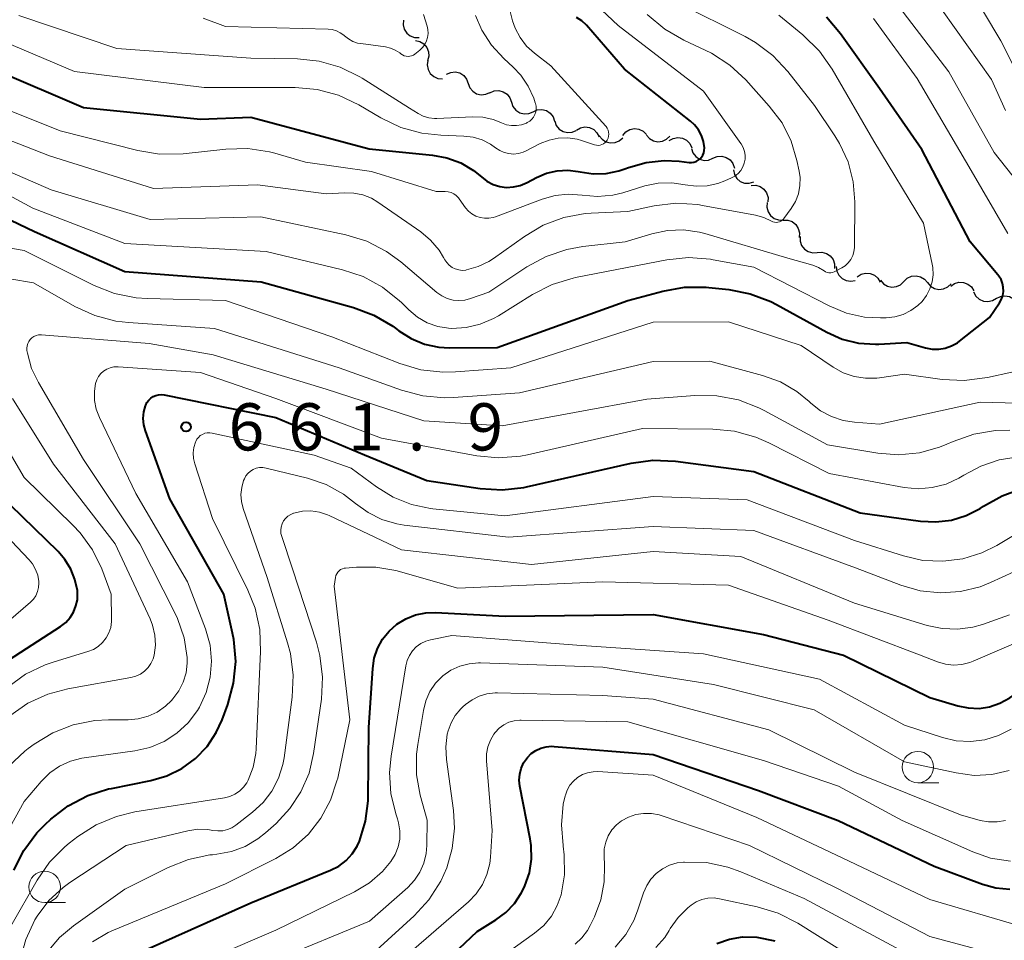
# Model space of a CAD drawing. Units: metres. Extents: x -68000 to -66000, y 18000 to 19500.
# Drawn here: x -66897 to -66819, y 18109 to 18183 of the extents above; entities that cross this region are included whole.
import ezdxf

# ---------------------------------------------------------------- set-up
doc = ezdxf.new("R2010")
doc.units = ezdxf.units.M
for name, color, linetype, lineweight in [('510200_細流', 7, 'Continuous', 30), ('633100_広葉樹林', 7, 'Continuous', 13), ('710100_等高線(計曲線)', 7, 'Continuous', 40), ('710200_等高線(主曲線)', 7, 'Continuous', 13), ('731200_図化機測定による標高点', 7, 'Continuous', 40)]:
    doc.layers.add(name, color=color, linetype=linetype, lineweight=lineweight)
doc.styles.add('Style-WORKING', font='MS Gothic.ttf')

msp = doc.modelspace()

# ---------------------------------------------------------------- linework, layer by layer
at = {"layer": '510200_細流', "linetype": 'Continuous', "lineweight": 30, "flags": 128}
for points in [[(-66866.855, 18182.638), (-66866.884, 18182.272), (-66866.794, 18181.917), (-66866.594, 18181.609), (-66866.306, 18181.38), (-66865.961, 18181.256), (-66865.594, 18181.251)], [(-66865.897, 18181.028), (-66865.538, 18180.947), (-66865.226, 18180.755), (-66864.99, 18180.472), (-66864.859, 18180.13), (-66864.843, 18179.763), (-66864.947, 18179.411)], [(-66864.904, 18179.441), (-66864.959, 18179.078), (-66864.893, 18178.717), (-66864.716, 18178.395), (-66864.444, 18178.148), (-66864.108, 18178), (-66863.742, 18177.969)], [(-66863.432, 18178.334), (-66863.097, 18178.484), (-66862.732, 18178.518), (-66862.374, 18178.434), (-66862.063, 18178.239), (-66861.831, 18177.955), (-66861.702, 18177.611)], [(-66861.702, 18177.611), (-66861.574, 18177.267), (-66861.341, 18176.983), (-66861.031, 18176.788), (-66860.672, 18176.704), (-66860.307, 18176.738), (-66859.972, 18176.888)], [(-66859.981, 18176.869), (-66859.643, 18177.013), (-66859.277, 18177.04), (-66858.921, 18176.949), (-66858.613, 18176.748), (-66858.386, 18176.46), (-66858.264, 18176.114)], [(-66858.264, 18176.114), (-66858.142, 18175.767), (-66857.915, 18175.479), (-66857.608, 18175.279), (-66857.251, 18175.188), (-66856.886, 18175.215), (-66856.548, 18175.359)], [(-66856.548, 18175.359), (-66856.21, 18175.503), (-66855.844, 18175.53), (-66855.488, 18175.439), (-66855.181, 18175.238), (-66854.953, 18174.95), (-66854.832, 18174.604)], [(-66854.828, 18174.612), (-66854.704, 18174.266), (-66854.474, 18173.98), (-66854.165, 18173.782), (-66853.808, 18173.694), (-66853.442, 18173.724), (-66853.106, 18173.871)], [(-66853.095, 18173.899), (-66852.777, 18174.083), (-66852.417, 18174.153), (-66852.052, 18174.105), (-66851.724, 18173.942), (-66851.464, 18173.683), (-66851.302, 18173.354)], [(-66849.41, 18173.475), (-66849.169, 18173.752), (-66848.851, 18173.935), (-66848.491, 18174.008), (-66848.127, 18173.961), (-66847.797, 18173.801), (-66847.537, 18173.542)], [(-66851.283, 18173.449), (-66851.057, 18173.16), (-66850.749, 18172.96), (-66850.394, 18172.868), (-66850.027, 18172.896), (-66849.689, 18173.038), (-66849.415, 18173.283)], [(-66847.537, 18173.496), (-66847.296, 18173.219), (-66846.979, 18173.035), (-66846.62, 18172.961), (-66846.254, 18173.007), (-66845.924, 18173.166), (-66845.663, 18173.424)], [(-66845.72, 18173.056), (-66845.399, 18173.236), (-66845.039, 18173.302), (-66844.674, 18173.25), (-66844.347, 18173.084), (-66844.09, 18172.822), (-66843.932, 18172.491)], [(-66843.958, 18172.422), (-66843.84, 18172.074), (-66843.615, 18171.784), (-66843.31, 18171.58), (-66842.954, 18171.486), (-66842.588, 18171.509), (-66842.249, 18171.65)], [(-66842.249, 18171.65), (-66841.91, 18171.791), (-66841.544, 18171.814), (-66841.189, 18171.72), (-66840.883, 18171.516), (-66840.659, 18171.226), (-66840.541, 18170.878)], [(-66840.621, 18170.722), (-66840.541, 18170.364), (-66840.348, 18170.051), (-66840.066, 18169.817), (-66839.723, 18169.685), (-66839.356, 18169.669), (-66839.004, 18169.773)], [(-66839.209, 18169.494), (-66838.842, 18169.508), (-66838.49, 18169.403), (-66838.19, 18169.19), (-66837.975, 18168.893), (-66837.865, 18168.543), (-66837.875, 18168.176)], [(-66837.925, 18168.128), (-66837.954, 18167.762), (-66837.862, 18167.407), (-66837.663, 18167.099), (-66837.374, 18166.871), (-66837.028, 18166.748), (-66836.661, 18166.743)], [(-66836.661, 18166.743), (-66836.294, 18166.738), (-66835.949, 18166.615), (-66835.66, 18166.387), (-66835.46, 18166.079), (-66835.369, 18165.724), (-66835.398, 18165.358)], [(-66835.317, 18165.438), (-66835.316, 18165.07), (-66835.196, 18164.724), (-66834.972, 18164.433), (-66834.665, 18164.23), (-66834.311, 18164.135), (-66833.945, 18164.16)], [(-66833.945, 18164.16), (-66833.578, 18164.185), (-66833.224, 18164.091), (-66832.917, 18163.887), (-66832.693, 18163.597), (-66832.573, 18163.25), (-66832.572, 18162.883)], [(-66832.437, 18163.047), (-66832.392, 18162.682), (-66832.232, 18162.352), (-66831.975, 18162.091), (-66831.646, 18161.925), (-66831.283, 18161.873), (-66830.922, 18161.942)], [(-66830.773, 18162.224), (-66830.468, 18162.43), (-66830.114, 18162.525), (-66829.747, 18162.502), (-66829.408, 18162.363), (-66829.13, 18162.123), (-66828.945, 18161.806)], [(-66827.053, 18161.858), (-66826.789, 18162.113), (-66826.457, 18162.269), (-66826.091, 18162.311), (-66825.733, 18162.234), (-66825.418, 18162.046), (-66825.18, 18161.766)], [(-66828.925, 18161.95), (-66828.688, 18161.67), (-66828.373, 18161.482), (-66828.014, 18161.404), (-66827.649, 18161.446), (-66827.317, 18161.602), (-66827.053, 18161.858)], [(-66825.18, 18161.766), (-66824.942, 18161.486), (-66824.627, 18161.298), (-66824.269, 18161.221), (-66823.903, 18161.263), (-66823.571, 18161.419), (-66823.307, 18161.674)], [(-66823.332, 18161.476), (-66823.033, 18161.69), (-66822.682, 18161.795), (-66822.314, 18161.783), (-66821.971, 18161.653), (-66821.687, 18161.421), (-66821.493, 18161.109)], [(-66821.514, 18161.019), (-66821.341, 18160.696), (-66821.072, 18160.446), (-66820.738, 18160.294), (-66820.372, 18160.258), (-66820.014, 18160.341), (-66819.703, 18160.535)], [(-66819.715, 18160.497), (-66819.388, 18160.664), (-66819.025, 18160.717), (-66818.663, 18160.651), (-66818.342, 18160.472), (-66818.095, 18160.201), (-66817.949, 18159.864)]]:
    msp.add_lwpolyline(points, dxfattribs=at)
at = {"layer": '633100_広葉樹林', "linetype": 'Continuous', "lineweight": 13}
for p, q in [((-66825.95, 18121.99), (-66824.283, 18121.99)), ((-66895.38, 18112.46), (-66893.713, 18112.46))]:
    msp.add_line(p, q, dxfattribs=at)
for centre in [(-66825.95, 18123.24), (-66895.38, 18113.71)]:
    msp.add_circle(centre, 1.25, dxfattribs=at)
at = {"layer": '710100_等高線(計曲線)', "linetype": 'Continuous', "lineweight": 40, "flags": 128}
for points, elevation in [([(-66850.74, 18170.44), (-66849.72, 18170.65), (-66849.26, 18170.8), (-66848.95, 18170.92), (-66847.56, 18171.33), (-66846.12, 18171.48), (-66844.92, 18171.42), (-66844.14, 18171.32), (-66843.95, 18171.32), (-66843.76, 18171.34), (-66843.58, 18171.4), (-66843.42, 18171.49), (-66843.27, 18171.61), (-66843.14, 18171.75), (-66843.04, 18171.91), (-66842.97, 18172.09), (-66842.93, 18172.27), (-66842.92, 18172.47), (-66842.99, 18172.98), (-66843.16, 18173.46), (-66843.4, 18173.91), (-66843.72, 18174.31), (-66844.03, 18174.6), (-66849.27, 18178.73), (-66852.31, 18182.23), (-66852.67, 18182.58), (-66853.09, 18182.86)], 640), ([(-66820.25, 18159), (-66819.46, 18160.16), (-66819.31, 18160.44), (-66819.2, 18160.75), (-66819.15, 18161.07), (-66819.16, 18161.39), (-66819.22, 18161.7), (-66819.33, 18162.01), (-66819.5, 18162.28), (-66819.58, 18162.39), (-66821.79, 18165), (-66825.64, 18172.36), (-66829, 18177.21), (-66832.09, 18181.55), (-66833.22, 18182.88)], 650), ([(-66899.32, 18178.68), (-66892.3, 18175.7), (-66883, 18174.76), (-66879, 18174.92), (-66869.59, 18172.41), (-66864.54, 18171.91), (-66863.39, 18171.7), (-66862.29, 18171.28), (-66861.28, 18170.69), (-66860.65, 18170.18), (-66860.22, 18169.84), (-66859.73, 18169.58), (-66859.2, 18169.42), (-66858.65, 18169.34), (-66858.1, 18169.37), (-66857.56, 18169.49), (-66857.02, 18169.72), (-66856.26, 18170.12), (-66855.48, 18170.46), (-66854.64, 18170.65), (-66853.79, 18170.7), (-66852.95, 18170.6), (-66852.81, 18170.57), (-66851.78, 18170.41), (-66850.74, 18170.44)], 640), ([(-66903.07, 18169.12), (-66896.18, 18165.82), (-66889, 18162.64), (-66878.16, 18161.84), (-66870.83, 18159.79), (-66869.2, 18159.18), (-66867.7, 18158.29), (-66867.49, 18158.13), (-66867.21, 18157.93), (-66866.24, 18157.31), (-66865.17, 18156.88), (-66864.05, 18156.63), (-66863.19, 18156.58), (-66859.4, 18156.6), (-66849, 18160.33), (-66846.23, 18161.08), (-66844.51, 18161.39), (-66842.77, 18161.39), (-66842.58, 18161.38), (-66840.99, 18161.21), (-66839.27, 18160.88), (-66837.65, 18160.26), (-66837.2, 18160.02), (-66833.19, 18157.82), (-66831.96, 18157.28), (-66830.66, 18156.95), (-66829.32, 18156.86), (-66829.04, 18156.87), (-66826.82, 18157), (-66825.33, 18156.58), (-66824.82, 18156.48), (-66824.29, 18156.47), (-66823.77, 18156.55), (-66823.27, 18156.73), (-66822.81, 18156.98), (-66822.63, 18157.12), (-66820.25, 18159)], 650), ([(-66897.84, 18115.05), (-66897.05, 18116.6), (-66896.01, 18118), (-66895.34, 18118.67), (-66894.88, 18119.09), (-66893.5, 18120.16), (-66891.96, 18120.97), (-66890.3, 18121.5), (-66890.06, 18121.55), (-66886.94, 18122.17), (-66885.66, 18122.54), (-66884.47, 18123.13), (-66883.4, 18123.92), (-66882.47, 18124.88), (-66881.74, 18125.98), (-66881.27, 18127), (-66880.82, 18128.22), (-66880.36, 18129.9), (-66880.19, 18131.64), (-66880.33, 18133.38), (-66880.44, 18133.89), (-66881.13, 18137), (-66885.43, 18144.57), (-66887.37, 18149.97), (-66887.5, 18150.46), (-66887.55, 18150.97), (-66887.5, 18151.48), (-66887.37, 18151.97), (-66887.35, 18152.03), (-66887.25, 18152.23), (-66887.11, 18152.41), (-66886.95, 18152.57), (-66886.76, 18152.7), (-66886.55, 18152.79), (-66886.33, 18152.84), (-66886.1, 18152.86), (-66885.87, 18152.83), (-66877, 18151.04), (-66869.94, 18148.06), (-66865, 18146.02), (-66860.75, 18145.39), (-66859.01, 18145.28), (-66857.27, 18145.48), (-66857.06, 18145.52), (-66848.74, 18147.41), (-66847.02, 18147.64), (-66845.23, 18147.57), (-66839, 18146.75), (-66830.54, 18143.46), (-66825.75, 18142.79), (-66824.51, 18142.73), (-66823.28, 18142.88), (-66822.1, 18143.24), (-66821, 18143.8), (-66820.72, 18143.98), (-66819.25, 18144.82), (-66817.67, 18145.39)], 660), ([(-66894.11, 18134.43), (-66893.71, 18134.75), (-66893.36, 18135.13), (-66893.09, 18135.57), (-66892.89, 18136.05), (-66892.78, 18136.55), (-66892.77, 18137.07), (-66892.78, 18137.27), (-66892.97, 18138.15), (-66893.3, 18138.99), (-66893.78, 18139.76), (-66894.32, 18140.38), (-66899.04, 18144.96)], 650), ([(-66831.87, 18132.13), (-66825, 18128.77), (-66822.78, 18128.11), (-66821.94, 18127.94), (-66821.08, 18127.91), (-66820.24, 18128.04), (-66819.42, 18128.31), (-66818.63, 18128.74), (-66813.21, 18132.39), (-66811.68, 18133.23), (-66810.03, 18133.8), (-66808.35, 18134.06), (-66801, 18134.59), (-66789.5, 18134.5), (-66784.23, 18135.41), (-66782.55, 18135.86), (-66780.97, 18136.6), (-66780.53, 18136.86), (-66779.27, 18137.68)], 670), ([(-66889.71, 18107.64), (-66879, 18112.44), (-66872.64, 18115.04), (-66871.99, 18115.37), (-66871.41, 18115.82), (-66870.92, 18116.35), (-66870.52, 18116.96), (-66870.34, 18117.36), (-66869.86, 18118.93), (-66869.67, 18120.56), (-66869.66, 18120.77), (-66869.61, 18126.39), (-66869.3, 18131.08), (-66869.18, 18131.9), (-66868.91, 18132.68), (-66868.51, 18133.41), (-66868, 18134.06), (-66867.37, 18134.61), (-66866.66, 18135.04), (-66865.89, 18135.34), (-66865.08, 18135.5), (-66864.31, 18135.52), (-66858.77, 18135.23), (-66847, 18135.38), (-66838.21, 18133.79), (-66831.87, 18132.13)], 670), ([(-66901, 18129.99), (-66894.11, 18134.43)], 650), ([(-66864.33, 18107), (-66861, 18110.16), (-66859.5, 18111.08), (-66858.71, 18111.67), (-66858.03, 18112.39), (-66857.48, 18113.21), (-66857.28, 18113.61), (-66857.2, 18113.8), (-66856.84, 18114.83), (-66856.67, 18115.91), (-66856.69, 18117), (-66856.77, 18117.54), (-66857.59, 18121.72), (-66857.64, 18122.19), (-66857.6, 18122.67), (-66857.49, 18123.13), (-66857.3, 18123.57), (-66857, 18124), (-66856.69, 18124.31), (-66856.33, 18124.56), (-66855.93, 18124.75), (-66855.5, 18124.86), (-66855.07, 18124.9), (-66854.86, 18124.89), (-66847, 18124.25), (-66838.62, 18121.38), (-66832.28, 18119), (-66824.64, 18115.36), (-66820.82, 18113.94), (-66819.74, 18113.65), (-66818.63, 18113.54)], 680), ([(-66841.93, 18109.21), (-66840.93, 18109.56), (-66839.88, 18109.73), (-66838.76, 18109.72), (-66837.31, 18109.43)], 690)]:
    msp.add_lwpolyline(points, dxfattribs=dict(at, elevation=elevation))
at = {"layer": '710200_等高線(主曲線)', "linetype": 'Continuous', "lineweight": 13, "flags": 128}
for points, elevation in [([(-66851.42, 18168.61), (-66850.21, 18168.72), (-66849.42, 18168.91), (-66847.66, 18169.45), (-66846.6, 18169.67), (-66845.51, 18169.71), (-66844.45, 18169.55), (-66843.58, 18169.43), (-66842.71, 18169.46), (-66841.86, 18169.64), (-66841.3, 18169.85), (-66840.77, 18170.09), (-66840.49, 18170.24), (-66840.24, 18170.44), (-66840.03, 18170.69), (-66839.86, 18170.96), (-66839.75, 18171.26), (-66839.69, 18171.57), (-66839.68, 18171.89), (-66839.73, 18172.2), (-66839.83, 18172.51), (-66839.99, 18172.79), (-66840.02, 18172.83), (-66843, 18177), (-66849.78, 18182.22), (-66855, 18187.14)], 642), ([(-66816.96, 18168.43), (-66819.88, 18172.12), (-66823.48, 18178.52), (-66828.41, 18185)], 654), ([(-66817.18, 18176.67), (-66819.34, 18181), (-66822.04, 18185.5)], 658), ([(-66818.99, 18175.44), (-66820.09, 18177.91), (-66825, 18184.84)], 656), ([(-66862.05, 18173.42), (-66861.31, 18173.33), (-66860.6, 18173.11), (-66859.94, 18172.78), (-66859.52, 18172.48), (-66859.2, 18172.27), (-66858.85, 18172.11), (-66858.47, 18172.02), (-66858.09, 18171.99), (-66857.71, 18172.03), (-66857.34, 18172.14), (-66857.14, 18172.23), (-66855.97, 18172.82), (-66855.27, 18173.1), (-66854.54, 18173.25), (-66853.79, 18173.27), (-66853.05, 18173.16), (-66852.69, 18173.06), (-66851.65, 18172.72), (-66851.51, 18172.69), (-66851.36, 18172.68), (-66851.21, 18172.7), (-66851.07, 18172.74), (-66850.94, 18172.81), (-66850.82, 18172.9), (-66850.72, 18173), (-66850.65, 18173.1), (-66850.58, 18173.25), (-66850.54, 18173.41), (-66850.53, 18173.57), (-66850.54, 18173.73), (-66850.58, 18173.89), (-66850.65, 18174.04), (-66850.74, 18174.17), (-66850.77, 18174.2), (-66855.13, 18179), (-66856.43, 18180), (-66857.06, 18180.57), (-66857.58, 18181.25), (-66857.97, 18182), (-66858.17, 18182.59), (-66858.37, 18183.32)], 638), ([(-66831.72, 18163.11), (-66831.48, 18163.34), (-66831.28, 18163.61), (-66831.13, 18163.91), (-66831.03, 18164.22), (-66830.99, 18164.55), (-66830.99, 18164.6), (-66830.96, 18168.18), (-66831.09, 18169.79), (-66831.5, 18171.36), (-66832.17, 18172.83), (-66832.55, 18173.45), (-66834.16, 18175.84), (-66836.29, 18178.55), (-66837.47, 18179.83), (-66838.87, 18180.87), (-66839.69, 18181.33), (-66845, 18183.99)], 646), ([(-66897.43, 18183), (-66889.63, 18180.37), (-66879, 18179.62), (-66875.28, 18179.55), (-66873.55, 18179.37), (-66871.88, 18178.89)], 636), ([(-66882.77, 18182.8), (-66881, 18182.13), (-66872.84, 18181.93), (-66872.51, 18181.89), (-66872.18, 18181.8), (-66871.88, 18181.64), (-66871.6, 18181.44), (-66871.54, 18181.39), (-66871.23, 18181.14), (-66870.88, 18180.94), (-66870.5, 18180.81), (-66870.25, 18180.77), (-66868.29, 18180.51), (-66867.88, 18180.42), (-66867.5, 18180.26), (-66867.14, 18180.03), (-66867.05, 18179.95), (-66866.92, 18179.87), (-66866.79, 18179.8), (-66866.64, 18179.76), (-66866.49, 18179.75), (-66866.34, 18179.76), (-66866.2, 18179.8), (-66866.06, 18179.86), (-66865.95, 18179.93), (-66865.56, 18180.25), (-66865.33, 18180.46), (-66865.15, 18180.71), (-66865.01, 18180.98), (-66864.93, 18181.27), (-66864.89, 18181.58), (-66864.91, 18181.89), (-66864.97, 18182.16), (-66865.26, 18183.08)], 634), ([(-66871.88, 18178.89), (-66870.31, 18178.12), (-66870.14, 18178.02), (-66866.36, 18175.64), (-66865.68, 18175.21), (-66865.28, 18175.01), (-66864.84, 18174.88), (-66864.39, 18174.82), (-66864.2, 18174.82), (-66861.36, 18174.95), (-66860.53, 18174.91), (-66859.72, 18174.73), (-66859.1, 18174.49), (-66859.05, 18174.47), (-66858.67, 18174.32), (-66858.27, 18174.25), (-66857.87, 18174.25), (-66857.47, 18174.32), (-66857.08, 18174.45), (-66857.01, 18174.49), (-66856.81, 18174.61), (-66856.65, 18174.76), (-66856.51, 18174.93), (-66856.4, 18175.13), (-66856.33, 18175.35), (-66856.29, 18175.57), (-66856.3, 18175.8), (-66856.35, 18176.02), (-66856.37, 18176.07), (-66856.49, 18176.44), (-66856.93, 18177.4), (-66857.52, 18178.27), (-66858.13, 18178.9), (-66858.87, 18179.58), (-66859.85, 18180.64), (-66860.63, 18181.85), (-66861.12, 18183)], 636), ([(-66837.47, 18166.6), (-66837.34, 18166.56), (-66837.21, 18166.55), (-66837.08, 18166.56), (-66836.96, 18166.59), (-66836.84, 18166.64), (-66836.73, 18166.72), (-66836.64, 18166.81), (-66836.6, 18166.86), (-66836.02, 18167.65), (-66835.69, 18168.22), (-66835.45, 18168.83), (-66835.33, 18169.48), (-66835.32, 18170.13), (-66835.39, 18170.63), (-66835.56, 18171.47), (-66836.02, 18173.02), (-66836.75, 18174.46), (-66837.76, 18175.8), (-66839.63, 18177.88), (-66840.91, 18179.06), (-66842.37, 18180.01), (-66842.86, 18180.25), (-66844.57, 18181.05), (-66846.08, 18181.91), (-66847.47, 18183.08)], 644), ([(-66825.94, 18159.95), (-66825.61, 18160.27), (-66825.25, 18160.74), (-66824.99, 18161.26), (-66824.82, 18161.82), (-66824.74, 18162.39), (-66824.77, 18162.98), (-66824.81, 18163.23), (-66825.51, 18166.49), (-66829.46, 18173), (-66832.76, 18178.73), (-66833.76, 18180.16), (-66835.1, 18181.48), (-66837, 18183.03)], 648), ([(-66818.8, 18165.68), (-66821.89, 18171), (-66826.01, 18177.99), (-66829.47, 18182.78)], 652), ([(-66900.35, 18181.65), (-66893, 18178.56), (-66882.71, 18177.29), (-66875.45, 18177.27), (-66873.72, 18177.12), (-66872.03, 18176.66), (-66870.39, 18175.89), (-66868.64, 18174.86), (-66867.07, 18174.1), (-66865.39, 18173.64), (-66863.89, 18173.48), (-66862.05, 18173.42)], 638), ([(-66898.44, 18175.56), (-66894.16, 18173.84), (-66887.97, 18172.26), (-66886.25, 18171.97), (-66884.38, 18172.01), (-66880.98, 18172.39), (-66879.23, 18172.43), (-66877.51, 18172.17), (-66877.09, 18172.06), (-66874.65, 18171.35), (-66869.4, 18170.6), (-66864.24, 18169), (-66863.53, 18169), (-66863.29, 18168.98), (-66863.06, 18168.92), (-66862.84, 18168.82), (-66862.65, 18168.68), (-66862.48, 18168.51), (-66862.41, 18168.42), (-66861.91, 18167.72), (-66861.68, 18167.45), (-66861.41, 18167.23), (-66861.1, 18167.05), (-66860.76, 18166.94), (-66860.41, 18166.88), (-66860.06, 18166.88), (-66859.71, 18166.95), (-66859.53, 18167), (-66855.81, 18168.41), (-66854.79, 18168.7), (-66853.75, 18168.81), (-66852.63, 18168.72), (-66851.42, 18168.61)], 642), ([(-66901, 18174.18), (-66895, 18171.84), (-66886.74, 18169.26), (-66878.47, 18169.53), (-66873, 18168.82), (-66871.54, 18168.91), (-66870.8, 18168.89), (-66870.08, 18168.75), (-66869.4, 18168.48), (-66868.88, 18168.16), (-66865.48, 18165.8), (-66864.69, 18165.14), (-66864.02, 18164.35), (-66863.67, 18163.77), (-66863.57, 18163.59), (-66863.41, 18163.36), (-66863.22, 18163.15), (-66862.99, 18162.98), (-66862.73, 18162.86), (-66862.46, 18162.78), (-66862.18, 18162.74), (-66861.9, 18162.76), (-66861.83, 18162.77), (-66860.91, 18163.04), (-66860.06, 18163.45), (-66859.69, 18163.69), (-66857.24, 18165.44), (-66855.74, 18166.33), (-66854.11, 18166.94), (-66852.4, 18167.25), (-66851.93, 18167.29), (-66849, 18167.43), (-66846.92, 18167.86), (-66845.19, 18168.07), (-66843.45, 18167.97), (-66843.07, 18167.91), (-66838.85, 18167.12), (-66838.2, 18166.95), (-66837.59, 18166.65), (-66837.47, 18166.6)], 644), ([(-66903, 18171.28), (-66896.31, 18167.69), (-66889, 18164.87), (-66877.76, 18164.24), (-66871.71, 18162.79), (-66870.06, 18162.24), (-66868.53, 18161.41), (-66867.16, 18160.32), (-66867.02, 18160.18), (-66866.42, 18159.59), (-66865.74, 18159.02), (-66864.97, 18158.58), (-66864.13, 18158.28), (-66863.26, 18158.14), (-66863, 18158.12), (-66861.86, 18158.19), (-66860.74, 18158.45), (-66859.69, 18158.9), (-66859.3, 18159.12), (-66856.58, 18160.83), (-66855.03, 18161.62), (-66853.37, 18162.13), (-66853.16, 18162.18), (-66845.92, 18163.57), (-66844.18, 18163.75), (-66842.44, 18163.63), (-66842.23, 18163.59), (-66839, 18163), (-66833.01, 18159.91), (-66831.63, 18159.34), (-66830.18, 18159.03), (-66828.92, 18158.96), (-66828.48, 18158.97), (-66827.79, 18159.04), (-66827.12, 18159.23), (-66826.5, 18159.54), (-66825.94, 18159.95)], 648), ([(-66900.44, 18171.56), (-66894.87, 18169.13), (-66887, 18166.79), (-66878.2, 18167), (-66871.43, 18165.56), (-66869.76, 18165.05), (-66868.21, 18164.25), (-66867.05, 18163.41), (-66864.19, 18160.99), (-66863.8, 18160.71), (-66863.37, 18160.51), (-66862.91, 18160.38), (-66862.44, 18160.34), (-66861.96, 18160.38), (-66861.52, 18160.49), (-66860.05, 18161), (-66857.03, 18163.01), (-66855.5, 18163.85), (-66853.85, 18164.41), (-66852.58, 18164.63), (-66849.23, 18165), (-66847.11, 18165.65), (-66845.86, 18165.91), (-66844.58, 18165.96), (-66843.31, 18165.78), (-66842.88, 18165.66), (-66836.29, 18163.71), (-66834.3, 18163.14), (-66833.85, 18162.97), (-66833.41, 18162.7), (-66833.29, 18162.63), (-66833.16, 18162.57), (-66833.02, 18162.55), (-66832.88, 18162.54), (-66832.74, 18162.56), (-66832.61, 18162.61), (-66832.55, 18162.64), (-66832, 18162.93), (-66831.72, 18163.11)], 646), ([(-66900.12, 18164.86), (-66897, 18164.31), (-66891.44, 18161.54), (-66889.82, 18160.9), (-66888.11, 18160.55), (-66887.24, 18160.49), (-66881, 18160.33), (-66872.54, 18157.46), (-66867.14, 18155.33), (-66865.47, 18154.83), (-66863.73, 18154.64), (-66862.71, 18154.66), (-66858.32, 18155), (-66847, 18158.61), (-66841, 18158.64), (-66835.24, 18156.76), (-66832.68, 18155.04), (-66831.88, 18154.6), (-66831.02, 18154.3), (-66830.12, 18154.16), (-66829.2, 18154.17), (-66829, 18154.2), (-66827, 18154.49), (-66824.02, 18154.07), (-66822.28, 18153.97), (-66820.4, 18154.21), (-66818.47, 18154.65)], 652), ([(-66898.16, 18162.07), (-66896.26, 18161.74), (-66892.98, 18159.87), (-66891.4, 18159.15), (-66889.71, 18158.7), (-66888.72, 18158.59), (-66881.89, 18158.11), (-66871.96, 18155), (-66867, 18153.2), (-66865.31, 18152.75), (-66863.58, 18152.6), (-66862.88, 18152.63), (-66857.62, 18153), (-66847, 18155.5), (-66842.48, 18155.52), (-66838.29, 18154.39), (-66836.87, 18153.87), (-66835.56, 18153.11), (-66834.59, 18152.32), (-66834.46, 18152.19), (-66833.68, 18151.58), (-66832.82, 18151.11), (-66831.88, 18150.8), (-66831, 18150.66), (-66829, 18150.51), (-66821, 18152.27), (-66810.04, 18151.96)], 654), ([(-66894.73, 18125.97), (-66893.11, 18126.6), (-66891.4, 18126.94), (-66890.31, 18127), (-66888.74, 18127), (-66887.94, 18127.07), (-66887.16, 18127.28), (-66886.43, 18127.62), (-66885.77, 18128.08), (-66885.3, 18128.54), (-66885.18, 18128.68), (-66884.71, 18129.3), (-66884.36, 18129.99), (-66884.13, 18130.74), (-66884.04, 18131.51), (-66884.05, 18131.95), (-66884.29, 18133.53), (-66884.81, 18135.05), (-66885.03, 18135.5), (-66887.82, 18141), (-66892.29, 18147.71), (-66895.88, 18153.82), (-66896.42, 18154.94), (-66896.75, 18156.15), (-66896.79, 18156.36), (-66896.8, 18156.55), (-66896.78, 18156.74), (-66896.73, 18156.92), (-66896.65, 18157.09), (-66896.53, 18157.24), (-66896.4, 18157.37), (-66896.24, 18157.48), (-66896.07, 18157.55), (-66895.88, 18157.6), (-66895.69, 18157.61), (-66895.63, 18157.61), (-66887.08, 18156.92), (-66881.97, 18156.03), (-66873, 18153.29), (-66865.23, 18150.77), (-66859, 18150.37), (-66847.51, 18152.49), (-66843.67, 18152.78), (-66841.93, 18152.76), (-66840.22, 18152.44), (-66838.59, 18151.82), (-66838.16, 18151.6), (-66833.13, 18148.87), (-66829.14, 18148.2), (-66827.48, 18148.07), (-66825.83, 18148.23), (-66824.24, 18148.67), (-66823.64, 18148.92), (-66823.15, 18149.14), (-66821.5, 18149.72), (-66819.78, 18150), (-66818.64, 18150.02)], 656), ([(-66883.23, 18127.74), (-66883.07, 18128), (-66882.54, 18129.16), (-66882.21, 18130.39), (-66882.11, 18131.67), (-66882.23, 18132.94), (-66882.59, 18134.23), (-66884.02, 18137.98), (-66888.12, 18145), (-66891.03, 18151.03), (-66891.28, 18151.7), (-66891.42, 18152.4), (-66891.43, 18153.12), (-66891.33, 18153.75), (-66891.24, 18154.04), (-66891.1, 18154.3), (-66890.91, 18154.53), (-66890.69, 18154.73), (-66890.44, 18154.89), (-66890.16, 18155), (-66889.87, 18155.06), (-66889.55, 18155.07), (-66883, 18154.61), (-66877, 18152.55), (-66868.6, 18149.4), (-66861.03, 18148), (-66859.29, 18147.83), (-66857.55, 18147.97), (-66856.99, 18148.08), (-66847.84, 18150.16), (-66842.25, 18150.11), (-66840.52, 18149.95), (-66838.84, 18149.48), (-66837.81, 18149.03), (-66833, 18146.59), (-66827.05, 18145.48), (-66825.93, 18145.37), (-66824.8, 18145.46), (-66823.71, 18145.74), (-66822.68, 18146.21), (-66822.29, 18146.45), (-66820.94, 18147.18), (-66819.48, 18147.67), (-66817.96, 18147.9)], 658), ([(-66898.15, 18127.32), (-66896.72, 18128.31), (-66895.13, 18129.04), (-66893.53, 18129.46), (-66888.52, 18130.36), (-66888.13, 18130.47), (-66887.77, 18130.64), (-66887.44, 18130.87), (-66887.16, 18131.15), (-66886.93, 18131.48), (-66886.76, 18131.84), (-66886.68, 18132.14), (-66886.58, 18132.94), (-66886.62, 18133.74), (-66886.8, 18134.52), (-66887, 18135.04), (-66889.77, 18141), (-66894.67, 18147.33), (-66897.95, 18152.55)], 654), ([(-66898.31, 18129.6), (-66896.9, 18130.62), (-66895.33, 18131.38), (-66894.63, 18131.62), (-66891.94, 18132.43), (-66891.51, 18132.6), (-66891.12, 18132.84), (-66890.78, 18133.14), (-66890.49, 18133.51), (-66890.27, 18133.91), (-66890.13, 18134.35), (-66890.06, 18134.81), (-66890.06, 18135), (-66890.09, 18137), (-66890.84, 18139), (-66891.57, 18140.51), (-66892.55, 18141.87), (-66893.13, 18142.49), (-66897, 18146.26), (-66900.24, 18151.76)], 652), ([(-66898.08, 18110.58), (-66895.99, 18114.24), (-66895, 18115.67), (-66893.77, 18116.91), (-66893.42, 18117.2), (-66892.75, 18117.71), (-66891.28, 18118.65), (-66889.68, 18119.32), (-66888.2, 18119.67), (-66881.08, 18120.79), (-66880.66, 18120.9), (-66880.25, 18121.08), (-66879.89, 18121.33), (-66879.57, 18121.63), (-66879.31, 18121.99), (-66879.2, 18122.19), (-66878.81, 18123.23), (-66878.59, 18124.32), (-66878.57, 18124.69), (-66878.21, 18132.43), (-66878.28, 18134.17), (-66878.65, 18135.87), (-66879.23, 18137.31), (-66882.03, 18143), (-66883.45, 18147.36), (-66883.55, 18147.79), (-66883.57, 18148.23), (-66883.52, 18148.66), (-66883.39, 18149.09), (-66883.37, 18149.13), (-66883.28, 18149.31), (-66883.15, 18149.46), (-66883.01, 18149.6), (-66882.84, 18149.7), (-66882.65, 18149.78), (-66882.45, 18149.82), (-66882.26, 18149.83), (-66882.07, 18149.8), (-66873.96, 18148.04), (-66871, 18147.01), (-66869, 18145.52), (-66867.67, 18144.7), (-66866.22, 18144.12), (-66864.69, 18143.8), (-66864.52, 18143.78), (-66858.79, 18143.21), (-66847, 18144.76), (-66839.52, 18144.48), (-66831, 18141.27), (-66827.1, 18140.03), (-66825.55, 18139.68), (-66823.95, 18139.61), (-66822.37, 18139.81), (-66820.85, 18140.29), (-66819.68, 18140.87), (-66816.97, 18142.47)], 662), ([(-66897.34, 18107.9), (-66896.89, 18109.54), (-66896.17, 18111.08), (-66895.98, 18111.39), (-66895.05, 18112.62), (-66893.91, 18113.66), (-66893.37, 18114.05), (-66888.9, 18117), (-66883.99, 18118.17), (-66883.2, 18118.29), (-66882.4, 18118.27), (-66882, 18118.2), (-66881.61, 18118.16), (-66881.22, 18118.18), (-66880.85, 18118.27), (-66880.49, 18118.42), (-66880.19, 18118.62), (-66878.85, 18119.65), (-66878.01, 18120.42), (-66877.31, 18121.33), (-66876.78, 18122.35), (-66876.44, 18123.44), (-66876.34, 18123.98), (-66875.69, 18128.8), (-66875.61, 18130.54), (-66875.83, 18132.27), (-66876.06, 18133.12), (-66877.68, 18138.32), (-66879.59, 18143.81), (-66879.73, 18144.35), (-66879.77, 18144.92), (-66879.71, 18145.48), (-66879.56, 18146.03), (-66879.5, 18146.16), (-66879.38, 18146.39), (-66879.22, 18146.59), (-66879.02, 18146.77), (-66878.8, 18146.9), (-66878.56, 18147), (-66878.3, 18147.05), (-66878.04, 18147.06), (-66877.77, 18147.02), (-66874.48, 18146.21), (-66872.99, 18145.7), (-66871.61, 18144.94), (-66870.66, 18144.21), (-66869.67, 18143.48), (-66868.56, 18142.93), (-66867.38, 18142.58), (-66866.8, 18142.48), (-66858.49, 18141.51), (-66847, 18142.38), (-66839, 18142.05), (-66830.91, 18139.09), (-66827.3, 18137.7), (-66825.76, 18137.25), (-66824.16, 18137.09), (-66822.56, 18137.2), (-66821, 18137.58), (-66820.17, 18137.91), (-66814.61, 18140.45)], 664), ([(-66896.28, 18136.59), (-66896.09, 18136.87), (-66895.95, 18137.19), (-66895.86, 18137.52), (-66895.84, 18137.86), (-66895.85, 18138), (-66895.93, 18138.49), (-66896.1, 18138.96), (-66896.34, 18139.39), (-66896.62, 18139.73), (-66901.33, 18144.67)], 648), ([(-66895.21, 18108.5), (-66894.2, 18109.7), (-66893.1, 18110.62), (-66889, 18113.54), (-66885.57, 18115.26), (-66883.95, 18115.9), (-66882.24, 18116.25), (-66882.04, 18116.27), (-66881.69, 18116.31), (-66880.53, 18116.52), (-66879.43, 18116.93), (-66878.42, 18117.53), (-66877.83, 18118), (-66876.98, 18118.76), (-66875.88, 18119.94), (-66875, 18121.28), (-66874.36, 18122.76), (-66874, 18124.32), (-66873.38, 18128.64), (-66873.28, 18130.38), (-66873.49, 18132.11), (-66873.77, 18133.18), (-66875.68, 18139), (-66876.53, 18141.57), (-66876.59, 18141.82), (-66876.6, 18142.08), (-66876.57, 18142.33), (-66876.5, 18142.58), (-66876.38, 18142.81), (-66876.23, 18143.01), (-66876.04, 18143.19), (-66875.82, 18143.33), (-66875.59, 18143.43), (-66875.56, 18143.44), (-66874.89, 18143.58), (-66874.22, 18143.61), (-66873.54, 18143.51), (-66872.9, 18143.3), (-66872.76, 18143.24), (-66867, 18140.52), (-66856.66, 18139.34), (-66847, 18140.39), (-66840.02, 18139.98), (-66831, 18136.28), (-66825.2, 18134.5), (-66824.01, 18134.25), (-66822.79, 18134.2), (-66821.57, 18134.37), (-66820.82, 18134.59), (-66818.65, 18135.35)], 666), ([(-66891.58, 18109.34), (-66890.33, 18110.08), (-66889.92, 18110.26), (-66881, 18113.96), (-66877, 18115.98), (-66875.62, 18116.83), (-66874.41, 18117.9), (-66873.41, 18119.17), (-66872.64, 18120.6), (-66872.14, 18122.14), (-66872.08, 18122.37), (-66871.12, 18127), (-66872.37, 18137.63), (-66872.26, 18138.32), (-66872.23, 18138.47), (-66872.16, 18138.61), (-66872.08, 18138.73), (-66871.97, 18138.85), (-66871.85, 18138.94), (-66871.71, 18139), (-66871.56, 18139.05)], 668), ([(-66871.56, 18139.05), (-66871.47, 18139.06), (-66870.58, 18139.14), (-66869.05, 18139.14), (-66867.47, 18138.86), (-66862.52, 18137.48), (-66851, 18137.97), (-66841, 18137.71), (-66833.07, 18134.93), (-66825.83, 18132.17), (-66824.39, 18131.61), (-66823.76, 18131.42), (-66823.11, 18131.35), (-66822.46, 18131.39), (-66821.82, 18131.55), (-66821.54, 18131.66), (-66813.79, 18135)], 668), ([(-66902.74, 18131), (-66896.52, 18136.35), (-66896.28, 18136.59)], 648), ([(-66886.56, 18106.17), (-66877, 18110.28), (-66870.74, 18113.33), (-66869.56, 18114.04), (-66868.53, 18114.93), (-66867.85, 18115.73), (-66867.52, 18116.29), (-66867.28, 18116.89), (-66867.15, 18117.52), (-66867.14, 18118.17), (-66867.24, 18118.81), (-66867.33, 18119.12), (-66867.47, 18119.53), (-66867.86, 18121.15), (-66867.96, 18122.81), (-66867.84, 18124.12), (-66866.67, 18131.29), (-66866.56, 18131.72), (-66866.38, 18132.12), (-66866.13, 18132.48), (-66865.83, 18132.8), (-66865.47, 18133.06), (-66865.07, 18133.25), (-66864.7, 18133.36), (-66863, 18133.71), (-66853.06, 18132.94), (-66843, 18132.25), (-66833.76, 18130.24), (-66827, 18126.58), (-66824, 18125.6), (-66822.89, 18125.34), (-66821.75, 18125.28), (-66820.62, 18125.41), (-66819.53, 18125.74), (-66818.52, 18126.26)], 672), ([(-66877, 18107.91), (-66869.56, 18111), (-66866.51, 18113.67), (-66865.97, 18114.24), (-66865.54, 18114.89), (-66865.22, 18115.6), (-66865.04, 18116.36), (-66864.99, 18117.01), (-66864.97, 18119.03), (-66865.51, 18121.01), (-66865.81, 18122.63), (-66865.81, 18124.28), (-66865.72, 18125.03), (-66865.27, 18127.75), (-66865.08, 18128.52), (-66864.75, 18129.25), (-66864.3, 18129.9), (-66863.71, 18130.5), (-66863.08, 18130.94), (-66862.38, 18131.27), (-66861.64, 18131.46), (-66860.88, 18131.53), (-66860.72, 18131.53), (-66851, 18131.18), (-66842.19, 18129.81), (-66834.2, 18127.8), (-66827, 18123.67), (-66822.89, 18122.77), (-66821.48, 18122.58), (-66820.06, 18122.65), (-66818.68, 18122.96)], 674), ([(-66869, 18108.67), (-66866.01, 18111.41), (-66864.83, 18112.69), (-66863.89, 18114.16), (-66863.41, 18115.22), (-66862.97, 18116.77), (-66862.8, 18118.38), (-66862.88, 18119.79), (-66863.44, 18123.85), (-66863.49, 18124.85), (-66863.37, 18125.85), (-66863.3, 18126.13), (-66863.07, 18126.76), (-66862.73, 18127.34), (-66862.3, 18127.86), (-66862.13, 18128.02), (-66861.91, 18128.21), (-66861.4, 18128.6), (-66860.82, 18128.88), (-66860.21, 18129.06), (-66859.57, 18129.14), (-66859.37, 18129.14), (-66851, 18128.92), (-66847, 18128.65), (-66837.81, 18126.19), (-66831, 18122.83), (-66822.56, 18119.44), (-66821, 18119), (-66820.32, 18118.88), (-66819.64, 18118.88), (-66818.97, 18118.99)], 676), ([(-66901.17, 18113), (-66897, 18120.5), (-66895.65, 18122.1), (-66894.98, 18122.77), (-66894.2, 18123.31), (-66893.34, 18123.71), (-66892.42, 18123.95), (-66892.23, 18123.98), (-66888.21, 18124.53), (-66887.01, 18124.8), (-66885.89, 18125.28), (-66884.86, 18125.94), (-66883.97, 18126.77), (-66883.23, 18127.74)], 658), ([(-66869, 18106.2), (-66861.68, 18112.53), (-66861.07, 18113.17), (-66860.57, 18113.91), (-66860.21, 18114.71), (-66859.99, 18115.57), (-66859.93, 18116.07), (-66859.8, 18118.2), (-66860.25, 18123.73), (-66860.24, 18124.29), (-66860.14, 18124.85), (-66859.94, 18125.38), (-66859.66, 18125.86), (-66859.56, 18126), (-66859.25, 18126.33), (-66858.88, 18126.6), (-66858.48, 18126.8), (-66858.05, 18126.93), (-66857.6, 18126.98), (-66857.49, 18126.98), (-66849, 18126.85), (-66838.23, 18123.77), (-66832.27, 18121.73), (-66827.19, 18119), (-66821.59, 18116.49), (-66820.18, 18116), (-66818.58, 18115.76)], 678), ([(-66898.23, 18123.32), (-66896.96, 18124.51), (-66896.69, 18124.72), (-66896.22, 18125.06), (-66894.73, 18125.97)], 656), ([(-66863.42, 18105), (-66856.43, 18110.02), (-66855.7, 18110.65), (-66855.09, 18111.39), (-66854.62, 18112.23), (-66854.32, 18113.09), (-66854.05, 18114.66), (-66854.06, 18116.25), (-66854.15, 18116.95), (-66854.16, 18117), (-66854.29, 18118.64), (-66854.14, 18120.28), (-66853.99, 18120.96), (-66853.98, 18121), (-66853.83, 18121.41), (-66853.61, 18121.79), (-66853.33, 18122.13), (-66853, 18122.42), (-66852.62, 18122.64), (-66852.21, 18122.79), (-66851.78, 18122.87), (-66851.39, 18122.88), (-66847, 18122.61), (-66838.76, 18119.24), (-66831.97, 18116.03), (-66825, 18112.72), (-66817.59, 18110.54)], 682), ([(-66853.19, 18109.16), (-66852.66, 18109.65), (-66852.22, 18110.24), (-66852.01, 18110.63), (-66851.67, 18111.33), (-66851.16, 18112.69), (-66850.89, 18114.11), (-66850.86, 18115.4), (-66850.9, 18116.2), (-66850.88, 18116.75), (-66850.77, 18117.28), (-66850.57, 18117.78), (-66850.28, 18118.24), (-66849.92, 18118.65), (-66849.52, 18118.96), (-66848.97, 18119.27), (-66848.38, 18119.47), (-66847.76, 18119.56), (-66847.13, 18119.55), (-66846.52, 18119.43), (-66846.37, 18119.38), (-66839.33, 18117), (-66832.4, 18113.6), (-66825, 18109.76), (-66818.09, 18107.91)], 684), ([(-66850.01, 18108.92), (-66849.18, 18109.92), (-66848.54, 18111.04), (-66848.23, 18111.82), (-66847.76, 18113.25), (-66847.51, 18113.82), (-66847.17, 18114.34), (-66846.75, 18114.79), (-66846.25, 18115.16), (-66845.69, 18115.44), (-66845.1, 18115.62), (-66844.59, 18115.69), (-66844.5, 18115.69), (-66842.76, 18115.64), (-66841.05, 18115.29), (-66840.02, 18114.92), (-66835, 18112.8), (-66827.32, 18108.68)], 686), ([(-66846.79, 18108.88), (-66846.08, 18109.7), (-66845.72, 18110.25), (-66845.64, 18110.4), (-66845.01, 18111.29), (-66844.24, 18112.06), (-66843.98, 18112.27), (-66843.57, 18112.53), (-66843.12, 18112.71), (-66842.64, 18112.81), (-66842.15, 18112.83), (-66841.72, 18112.77), (-66838.73, 18112.13), (-66837.06, 18111.62), (-66835.5, 18110.83), (-66830.38, 18107.62)], 688)]:
    msp.add_lwpolyline(points, dxfattribs=dict(at, elevation=elevation))
at = {"layer": '731200_図化機測定による標高点', "linetype": 'Continuous', "lineweight": 40}
msp.add_circle((-66884.14, 18150.29, 661.86), 0.375, dxfattribs=at)

# ---------------------------------------------------------------- texts
at = {"layer": '731200_図化機測定による標高点', "linetype": 'Continuous', "lineweight": 40, "style": 'Style-WORKING'}
for s, p in [('6', (-66880.76, 18148.42, -9.999)), ('6', (-66876.01, 18148.42, -9.999)), ('1', (-66871.26, 18148.42, -9.999)), ('9', (-66861.76, 18148.42, -9.999)), ('.', (-66866.51, 18148.42, -9.999))]:
    msp.add_text(s, height=3.75, dxfattribs=at).set_placement(p)

doc.saveas('drawing.dxf')
